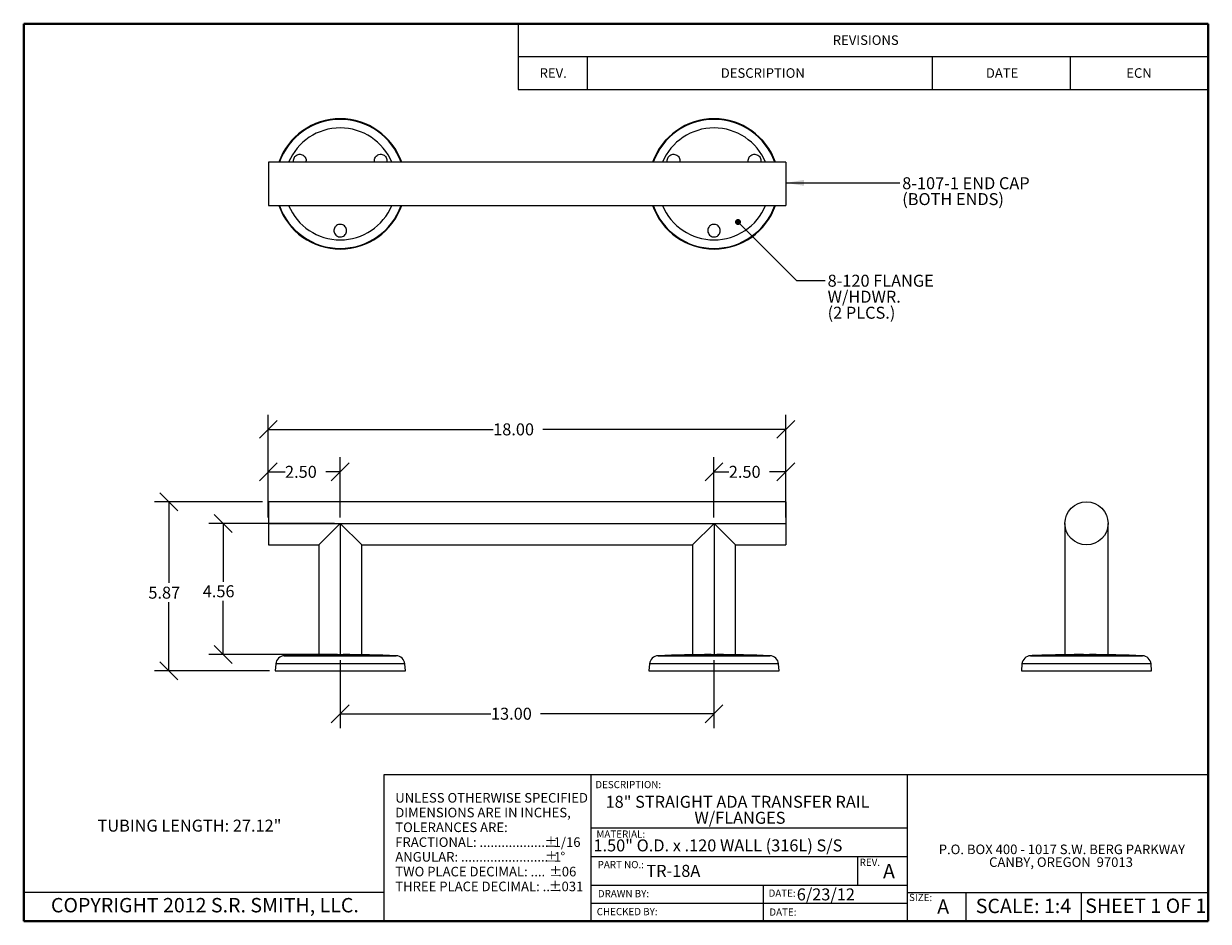
# Model space of a CAD drawing. Units: inches. Extents: x 0.3 to 10.6, y 0.4 to 8.2.
import ezdxf

# ---------------------------------------------------------------- set-up
doc = ezdxf.new("R2010")
doc.units = ezdxf.units.IN
doc.header["$MEASUREMENT"] = 0
doc.layers.add('FORMAT', color=7, linetype='Continuous')
doc.styles.add('SLDTEXTSTYLE0', font='TXT', dxfattribs={"width": 0.75})
doc.styles.add('SLDTEXTSTYLE1', font='TXT', dxfattribs={"width": 0.6875})
doc.dimstyles.new('SLDDIMSTYLE0', dxfattribs={"dimtxt": 0.104167, "dimasz": 0.156, "dimexe": 0, "dimexo": 0.0625, "dimgap": 0.026042, "dimtad": 0, "dimtih": 1, "dimtoh": 1, "dimlfac": 4, "dimrnd": 1e-09, "dimzin": 4, "dimdsep": 46, "dimtxsty": 'SLDTEXTSTYLE0', "dimblk1": 'OBLIQUE', "dimblk2": 'OBLIQUE', "dimsah": 1, "dimcen": 0.09, "dimadec": 0, "dimazin": 1, "dimtfac": 1, "dimtofl": 0, "dimtmove": 0, "dimatfit": 3, "dimldrblk": 'OBLIQUE', "dimfxl": 0, "dimfrac": 2, "dimtolj": 1, "dimtzin": 12, "dimarcsym": 0})
doc.dimstyles.new('SLDDIMSTYLE1', dxfattribs={"dimtxt": 0.104167, "dimasz": 0.156, "dimexe": 0, "dimexo": 0.0625, "dimgap": 0.026042, "dimtad": 0, "dimtih": 1, "dimtoh": 1, "dimlfac": 4, "dimrnd": 1e-09, "dimzin": 12, "dimdsep": 46, "dimtxsty": 'SLDTEXTSTYLE0', "dimblk1": 'OBLIQUE', "dimblk2": 'OBLIQUE', "dimsah": 1, "dimcen": 0.09, "dimadec": 0, "dimazin": 3, "dimtfac": 1, "dimtofl": 0, "dimtmove": 0, "dimatfit": 3, "dimldrblk": 'OBLIQUE', "dimfxl": 0, "dimfrac": 2, "dimtolj": 1, "dimtzin": 12, "dimarcsym": 0})
doc.dimstyles.new('SLDDIMSTYLE2', dxfattribs={"dimtxt": 0, "dimasz": 0.156, "dimexe": 0, "dimexo": 0.0625, "dimgap": 0, "dimtad": 0, "dimtih": 1, "dimtoh": 1, "dimdec": 0, "dimrnd": 1e-09, "dimzin": 0, "dimdsep": 46, "dimtxsty": 'Standard', "dimsah": 1, "dimcen": 0.09, "dimadec": 0, "dimazin": 0, "dimtfac": 0.156, "dimtdec": 0, "dimtofl": 0, "dimtmove": 0, "dimatfit": 3, "dimfxl": 0, "dimfrac": 2, "dimtolj": 1, "dimtzin": 0, "dimarcsym": 0})
doc.dimstyles.new('SLDDIMSTYLE3', dxfattribs={"dimtxt": 0, "dimasz": 0.052, "dimexe": 0, "dimexo": 0.0625, "dimgap": 0, "dimtad": 0, "dimtih": 1, "dimtoh": 1, "dimdec": 0, "dimrnd": 1e-09, "dimzin": 0, "dimdsep": 46, "dimtxsty": 'Standard', "dimblk1": 'DOT', "dimblk2": 'DOT', "dimsah": 1, "dimcen": 0.09, "dimadec": 0, "dimazin": 0, "dimtfac": 0.052, "dimtdec": 0, "dimtofl": 0, "dimtmove": 0, "dimatfit": 3, "dimldrblk": 'DOT', "dimfxl": 0, "dimfrac": 2, "dimtolj": 1, "dimtzin": 0, "dimarcsym": 0})

# ---------------------------------------------------------------- blocks, each defined once
blk = doc.blocks.new('SW_NOTE_0')
at = {"color": 0, "linetype": 'Continuous', "lineweight": 0, "attachment_point": 1, "style": 'SLDTEXTSTYLE0'}
for s, insert, char_height in [('UNLESS OTHERWISE SPECIFIED', (0, 0.107), 0.08333), ('DIMENSIONS ARE IN INCHES,', (0, -0.021), 0.08333), ('TOLERANCES ARE:', (0, -0.149), 0.08333), ('FRACTIONAL: ...................', (0, -0.278), 0.08333), ('%%p', (1.297, -0.278), 0.0833), ('1/16', (1.377, -0.278), 0.0833), ('ANGULAR: ........................', (0, -0.406), 0.08333), ('%%p', (1.3, -0.406), 0.0833), ('1', (1.38, -0.406), 0.0833), ('%%d', (1.436, -0.406), 0.0833), ('TWO PLACE DECIMAL: ....', (0, -0.534), 0.08333), ('%%p', (1.337, -0.534), 0.0833), ('.06', (1.416, -0.534), 0.0833), ('THREE PLACE DECIMAL: ..', (0, -0.663), 0.08333), ('%%p', (1.334, -0.663), 0.0833), ('.031', (1.414, -0.663), 0.0833)]:
    blk.add_mtext(s, dxfattribs=dict(at, insert=insert, char_height=char_height))
blk = doc.blocks.new('SW_NOTE_1')
at = {"color": 0, "linetype": 'Continuous', "lineweight": 0, "char_height": 0.08333, "attachment_point": 2, "style": 'SLDTEXTSTYLE0'}
for s, insert in [('P.O. BOX 400 - 1017 S.W. BERG PARKWAY', (1.081, 0.107)), ('CANBY, OREGON  97013', (1.073, -0.004))]:
    blk.add_mtext(s, dxfattribs=dict(at, insert=insert))
blk = doc.blocks.new('SW_NOTE_2')
at = {"layer": 'FORMAT', "color": 0, "attachment_point": 2, "style": 'SLDTEXTSTYLE0'}
for s, insert, char_height in [('18" STRAIGHT ADA TRANSFER RAIL', (1.074, 0.134), 0.10417), ('W/FLANGES', (1.095, -0.005), 0.1042)]:
    blk.add_mtext(s, dxfattribs=dict(at, insert=insert, char_height=char_height))
blk = doc.blocks.new('SW_TABLEANNOTATION_0')
at = {"color": 0, "linetype": 'Continuous', "lineweight": 0}
for p, q in [((0, 0), (0, -0.572)), ((6, 0), (0, 0)), ((6, -0.572), (6, 0)), ((0, -0.286), (6, -0.286)), ((0.6, -0.286), (0.6, -0.572)), ((3.6, -0.286), (3.6, -0.572)), ((4.8, -0.286), (4.8, -0.572)), ((0, -0.572), (6, -0.572))]:
    blk.add_line(p, q, dxfattribs=at)
at = {"color": 0, "linetype": 'Continuous', "lineweight": 0, "attachment_point": 1, "style": 'SLDTEXTSTYLE0'}
for s, insert, char_height in [('REVISIONS', (2.735, -0.101), 0.0833), ('REV.', (0.186, -0.387), 0.0833), ('DESCRIPTION', (1.761, -0.387), 0.08333), ('DATE', (4.066, -0.387), 0.0833), ('ECN', (5.287, -0.387), 0.0833)]:
    blk.add_mtext(s, dxfattribs=dict(at, insert=insert, char_height=char_height))
blk = doc.blocks.new('_OBLIQUE')
at = {"color": 0, "linetype": 'ByBlock', "lineweight": -2}
blk.add_line((-0.5, -0.5), (0.5, 0.5), dxfattribs=at)
blk = doc.blocks.new('*D6')
at = {"layer": 'FORMAT'}
for p, q in [((2.457, 3.9), (2.457, 4.792)), ((6.957, 3.9), (6.957, 4.792)), ((2.457, 4.667), (4.412, 4.667)), ((6.957, 4.667), (4.843, 4.667))]:
    blk.add_line(p, q, dxfattribs=at)
at = {"layer": 'FORMAT', "xscale": 0.156, "yscale": 0.156, "rotation": 180.0000000000004}
blk.add_blockref('_OBLIQUE', (2.457, 4.667, -0.475), dxfattribs=at)
at = {"layer": 'FORMAT', "xscale": 0.156, "yscale": 0.156}
blk.add_blockref('_OBLIQUE', (6.957, 4.667, -0.475), dxfattribs=at)
at = {"layer": 'FORMAT', "insert": (4.412, 4.719, -0.475), "char_height": 0.1042, "attachment_point": 1, "style": 'SLDTEXTSTYLE0'}
blk.add_mtext('18.00', dxfattribs=at)
blk = doc.blocks.new('*D7')
at = {"layer": 'FORMAT'}
for p, q in [((3.032, 3.85), (1.939, 3.85)), ((2.064, 3.85), (2.064, 3.343)), ((2.064, 2.71), (2.064, 3.177)), ((3.032, 2.71), (1.939, 2.71))]:
    blk.add_line(p, q, dxfattribs=at)
at = {"layer": 'FORMAT', "xscale": 0.156, "yscale": 0.156}
for p, rotation in [((2.064, 3.85, -0.475), 90.0000000000004), ((2.064, 2.71, -0.475), 270.0000000000004)]:
    blk.add_blockref('_OBLIQUE', p, dxfattribs=dict(at, rotation=rotation))
at = {"layer": 'FORMAT', "insert": (1.887, 3.312, -0.475), "char_height": 0.1042, "attachment_point": 1, "style": 'SLDTEXTSTYLE0'}
blk.add_mtext('4.56', dxfattribs=at)
blk = doc.blocks.new('*D8')
at = {"layer": 'FORMAT'}
for p, q in [((2.407, 4.037), (1.466, 4.037)), ((1.591, 4.037), (1.591, 3.332)), ((1.591, 2.569), (1.591, 3.166)), ((2.466, 2.569), (1.466, 2.569))]:
    blk.add_line(p, q, dxfattribs=at)
at = {"layer": 'FORMAT', "xscale": 0.156, "yscale": 0.156}
for p, rotation in [((1.591, 4.037, -0.475), 90.0000000000004), ((1.591, 2.569, -0.475), 270.0000000000004)]:
    blk.add_blockref('_OBLIQUE', p, dxfattribs=dict(at, rotation=rotation))
at = {"layer": 'FORMAT', "insert": (1.414, 3.3, -0.475), "char_height": 0.1042, "attachment_point": 1, "style": 'SLDTEXTSTYLE0'}
blk.add_mtext('5.87', dxfattribs=at)
blk = doc.blocks.new('*D9')
at = {"layer": 'FORMAT'}
for p, q in [((2.457, 3.9), (2.457, 4.424)), ((3.082, 3.9), (3.082, 4.424)), ((2.457, 4.299), (2.602, 4.299)), ((3.082, 4.299), (2.956, 4.299))]:
    blk.add_line(p, q, dxfattribs=at)
at = {"layer": 'FORMAT', "xscale": 0.156, "yscale": 0.156, "rotation": 180.0000000000004}
blk.add_blockref('_OBLIQUE', (2.457, 4.299, -0.475), dxfattribs=at)
at = {"layer": 'FORMAT', "xscale": 0.156, "yscale": 0.156}
blk.add_blockref('_OBLIQUE', (3.082, 4.299, -0.475), dxfattribs=at)
at = {"layer": 'FORMAT', "insert": (2.602, 4.35, -0.475), "char_height": 0.1042, "attachment_point": 1, "style": 'SLDTEXTSTYLE0'}
blk.add_mtext('2.50', dxfattribs=at)
blk = doc.blocks.new('*D10')
at = {"layer": 'FORMAT'}
for p, q in [((6.332, 3.9), (6.332, 4.424)), ((6.957, 3.9), (6.957, 4.424)), ((6.332, 4.299), (6.461, 4.299)), ((6.957, 4.299), (6.814, 4.299))]:
    blk.add_line(p, q, dxfattribs=at)
at = {"layer": 'FORMAT', "xscale": 0.156, "yscale": 0.156, "rotation": 180.0000000000004}
blk.add_blockref('_OBLIQUE', (6.332, 4.299, -0.475), dxfattribs=at)
at = {"layer": 'FORMAT', "xscale": 0.156, "yscale": 0.156}
blk.add_blockref('_OBLIQUE', (6.957, 4.299, -0.475), dxfattribs=at)
at = {"layer": 'FORMAT', "insert": (6.461, 4.35, -0.475), "char_height": 0.1042, "attachment_point": 1, "style": 'SLDTEXTSTYLE0'}
blk.add_mtext('2.50', dxfattribs=at)
blk = doc.blocks.new('*D11')
at = {"layer": 'FORMAT'}
for p, q in [((3.082, 2.66), (3.082, 2.071)), ((6.332, 2.66), (6.332, 2.071)), ((3.082, 2.196), (4.393, 2.196)), ((6.332, 2.196), (4.824, 2.196))]:
    blk.add_line(p, q, dxfattribs=at)
at = {"layer": 'FORMAT', "xscale": 0.156, "yscale": 0.156, "rotation": 180.0000000000004}
blk.add_blockref('_OBLIQUE', (3.082, 2.196, -0.475), dxfattribs=at)
at = {"layer": 'FORMAT', "xscale": 0.156, "yscale": 0.156}
blk.add_blockref('_OBLIQUE', (6.332, 2.196, -0.475), dxfattribs=at)
at = {"layer": 'FORMAT', "insert": (4.393, 2.248, -0.475), "char_height": 0.1042, "attachment_point": 1, "style": 'SLDTEXTSTYLE0'}
blk.add_mtext('13.00', dxfattribs=at)
blk = doc.blocks.new('SW_NOTE_3')
at = {"layer": 'FORMAT', "color": 0, "char_height": 0.10417, "attachment_point": 1, "style": 'SLDTEXTSTYLE0'}
for s, insert in [('8-107-1 END CAP', (0.02, 0.049)), ('(BOTH ENDS)', (0.02, -0.089))]:
    blk.add_mtext(s, dxfattribs=dict(at, insert=insert))
blk = doc.blocks.new('SW_NOTE_4')
at = {"layer": 'FORMAT', "color": 0, "attachment_point": 1, "style": 'SLDTEXTSTYLE0'}
for s, insert, char_height in [('8-120 FLANGE', (0.02, 0.05), 0.10417), ('W/HDWR.', (0.02, -0.089), 0.1042), ('(2 PLCS.)', (0.02, -0.228), 0.1042)]:
    blk.add_mtext(s, dxfattribs=dict(at, insert=insert, char_height=char_height))
blk = doc.blocks.new('_DOT')
at = {"color": 0, "linetype": 'ByBlock', "lineweight": -2}
blk.add_line((-0.5, 0), (-1, 0), dxfattribs=at)
at = {"color": 0, "linetype": 'ByBlock', "const_width": 0.5}
blk.add_lwpolyline([(-0.25, 0, 1), (0.25, 0, 1)], format="xyb", close=True, dxfattribs=at)

msp = doc.modelspace()

# ---------------------------------------------------------------- linework, layer by layer
at = {"color": 7, "linetype": 'Continuous', "lineweight": 40}
for p, q in [((0.3299, 8.1921), (10.6299, 8.1921)), ((0.3299, 8.1921), (0.3299, 0.3921)), ((10.6299, 0.3921), (10.6299, 8.1921)), ((10.6299, 0.3921), (0.3299, 0.3921))]:
    msp.add_line(p, q, dxfattribs=at)
at = {"color": 7, "linetype": 'Continuous', "lineweight": 15}
for p, q in [((3.0823, 6.9875), (2.4573, 6.9875)), ((2.4573, 6.9875), (2.4573, 6.6125)), ((6.3323, 6.9875), (3.0823, 6.9875)), ((6.9573, 6.9875), (6.3323, 6.9875)), ((6.9573, 6.9875), (6.9573, 6.6125)), ((2.4573, 6.6125), (3.0823, 6.6125)), ((3.0823, 6.6125), (6.3323, 6.6125)), ((6.3323, 6.6125), (6.9573, 6.6125)), ((6.9573, 4.0372), (2.4573, 4.0372)), ((2.4573, 4.0372), (2.4573, 3.6622)), ((6.9573, 4.0372), (6.9573, 3.6622)), ((2.8948, 3.6622), (3.0823, 3.8497)), ((3.0823, 3.8497), (3.2698, 3.6622)), ((6.1448, 3.6622), (6.3323, 3.8497)), ((6.3323, 3.8497), (6.5198, 3.6622)), ((9.3834, 3.8497), (9.3834, 2.7097)), ((9.7584, 2.7097), (9.7584, 3.8497)), ((2.4573, 3.6622), (2.8948, 3.6622)), ((2.8948, 3.6622), (2.8948, 2.7097)), ((3.2698, 3.6622), (6.1448, 3.6622)), ((3.2698, 2.7097), (3.2698, 3.6622)), ((6.1448, 3.6622), (6.1448, 2.7097)), ((6.5198, 3.6622), (6.9573, 3.6622)), ((6.5198, 2.7097), (6.5198, 3.6622)), ((2.8948, 2.7097), (3.0823, 2.7097)), ((3.0572, 2.7097), (3.1074, 2.7097)), ((3.0823, 2.7097), (3.2698, 2.7097)), ((6.1448, 2.7097), (6.3323, 2.7097)), ((6.3072, 2.7097), (6.3574, 2.7097)), ((6.3323, 2.7097), (6.5198, 2.7097)), ((9.3834, 2.7097), (9.7584, 2.7097)), ((9.5458, 2.7097), (9.596, 2.7097)), ((2.5213, 2.6288), (2.516, 2.5691)), ((3.6485, 2.5691), (3.6433, 2.6288)), ((5.7713, 2.6288), (5.766, 2.5691)), ((6.8985, 2.5691), (6.8933, 2.6288)), ((9.0099, 2.6288), (9.0047, 2.5691)), ((10.1372, 2.5691), (10.1319, 2.6288)), ((2.516, 2.5691), (3.0823, 2.5691)), ((3.0823, 2.5691), (3.6485, 2.5691)), ((5.766, 2.5691), (6.3323, 2.5691)), ((6.3323, 2.5691), (6.8985, 2.5691)), ((9.0047, 2.5691), (10.1372, 2.5691))]:
    msp.add_line(p, q, dxfattribs=at)
at = {"color": 7, "linetype": 'Continuous'}
for p, q in [((2.4573, 3.8497), (6.9573, 3.8497)), ((3.0823, 3.8497), (3.0823, 2.7097)), ((6.3323, 3.8497), (6.3323, 2.7097))]:
    msp.add_line(p, q, dxfattribs=at)
at = {"color": 8, "linetype": 'Continuous', "lineweight": 15}
for p, q in [((2.596, 2.7001), (3.5686, 2.7001)), ((5.846, 2.7001), (6.8186, 2.7001)), ((9.0846, 2.7001), (10.0572, 2.7001)), ((3.6433, 2.6288), (2.5213, 2.6288)), ((6.8933, 2.6288), (5.7713, 2.6288)), ((10.1319, 2.6288), (9.0099, 2.6288))]:
    msp.add_line(p, q, dxfattribs=at)
at = {"color": 7, "linetype": 'Continuous', "lineweight": 0}
for p, q in [((3.4639, 1.6663), (5.2611, 1.6663)), ((3.4639, 0.3921), (3.4639, 1.6663)), ((5.2611, 1.6663), (5.2611, 0.3921)), ((5.2611, 1.6663), (8.011, 1.6663)), ((8.011, 1.6663), (8.011, 0.3921)), ((5.2611, 1.2046), (8.011, 1.2046)), ((5.2611, 0.9546), (8.011, 0.9546)), ((7.5801, 0.9546), (7.5801, 0.7046)), ((3.4639, 0.6421), (0.3299, 0.6421)), ((5.2611, 0.7046), (8.011, 0.7046)), ((6.759, 0.7046), (6.759, 0.3921)), ((8.011, 0.6421), (10.6299, 0.6421)), ((8.5255, 0.3921), (8.5255, 0.6421)), ((9.5271, 0.3921), (9.5271, 0.6421)), ((5.2611, 0.5483), (8.011, 0.5483))]:
    msp.add_line(p, q, dxfattribs=at)
at = {"color": 7, "linetype": 'Continuous', "lineweight": 15}
msp.add_circle((9.5709, 3.8497), 0.1875, dxfattribs=at)
for centre, radius, start, end in [((3.0823, 6.8), 0.5663, 19.33712, 160.66288), ((6.3323, 6.8), 0.5663, 19.33712, 160.66288), ((3.0823, 6.8), 0.5663, 199.33712, 270), ((3.0823, 6.8), 0.5663, 270, 340.66288), ((6.3323, 6.8), 0.5663, 199.33712, 270), ((6.3323, 6.8), 0.5663, 270, 340.66288), ((2.5991, 2.622), 0.0781, 92.26041, 175), ((3.0823, -9.6194), 12.329, 90.11676, 92.26041), ((3.0823, -9.6194), 12.329, 87.73959, 89.88324), ((3.5655, 2.622), 0.0781, 5, 87.73959), ((5.8491, 2.622), 0.0781, 92.26041, 175), ((6.3323, -9.6194), 12.329, 90.11676, 92.26041), ((6.3323, -9.6194), 12.329, 87.73959, 89.88324), ((6.8155, 2.622), 0.0781, 5, 87.73959), ((9.0877, 2.622), 0.0781, 92.26041, 175), ((9.5709, -9.6194), 12.329, 92.13924, 92.26041), ((9.5709, -9.6194), 12.329, 90.11676, 91.63722), ((9.5709, -9.6194), 12.329, 87.73959, 89.88324), ((10.0541, 2.622), 0.0781, 5, 87.73959)]:
    msp.add_arc(centre, radius, start, end, dxfattribs=at)
at = {"color": 8, "linetype": 'Continuous', "lineweight": 15}
for centre, radius, start, end in [((3.0823, 6.8), 0.561, 90, 160.47534), ((3.0823, 6.8), 0.561, 19.52466, 90), ((6.3323, 6.8), 0.561, 90, 160.47534), ((6.3323, 6.8), 0.561, 19.52466, 90), ((3.0823, 6.8), 0.4863, 90, 157.31993), ((3.0823, 6.8), 0.4863, 22.68007, 90), ((6.3323, 6.8), 0.4863, 90, 157.31993), ((6.3323, 6.8), 0.4863, 22.68007, 90), ((3.0823, 6.8), 0.561, 199.52466, 340.47534), ((3.0823, 6.8), 0.4863, 202.68007, 337.31993), ((6.3323, 6.8), 0.561, 199.52466, 340.47534), ((6.3323, 6.8), 0.4863, 202.68007, 337.31993)]:
    msp.add_arc(centre, radius, start, end, dxfattribs=at)
at = {"color": 7, "linetype": 'Continuous', "lineweight": 15}
for points, knots in [([(2.6789, 6.9875), (2.6777, 6.9909), (2.6747, 7.0001), (2.6765, 7.0163), (2.6826, 7.0314), (2.6893, 7.0389), (2.6918, 7.0418)], [0, 0, 0, 0, 0.1800812, 0.4925083, 0.8047768, 1, 1, 1, 1]), ([(2.6918, 7.0418), (2.6966, 7.0457), (2.7061, 7.0536), (2.7244, 7.0585), (2.743, 7.0574), (2.7603, 7.0502), (2.7742, 7.0377), (2.7831, 7.0213), (2.7864, 7.0036), (2.7837, 6.9926), (2.7825, 6.9875)], [0, 0, 0, 0, 0.1273857, 0.2547697, 0.3821998, 0.509695, 0.6372291, 0.764759, 0.8922434, 1, 1, 1, 1]), ([(3.3825, 6.9875), (3.3814, 6.9909), (3.3783, 7.0001), (3.3802, 7.0163), (3.3863, 7.0314), (3.3929, 7.0389), (3.3954, 7.0418)], [0, 0, 0, 0, 0.1798879, 0.4921301, 0.8044946, 1, 1, 1, 1]), ([(3.3954, 7.0418), (3.4002, 7.0457), (3.4098, 7.0536), (3.428, 7.0585), (3.4467, 7.0574), (3.4639, 7.0502), (3.4779, 7.0377), (3.4867, 7.0213), (3.4901, 7.0036), (3.4873, 6.9926), (3.4861, 6.9875)], [0, 0, 0, 0, 0.1275287, 0.2550575, 0.3825782, 0.5100499, 0.6374541, 0.7648019, 0.892129, 1, 1, 1, 1]), ([(5.9289, 6.9875), (5.9277, 6.9909), (5.9247, 7.0001), (5.9265, 7.0163), (5.9326, 7.0314), (5.9393, 7.0389), (5.9418, 7.0418)], [0, 0, 0, 0, 0.1800812, 0.4925083, 0.8047768, 1, 1, 1, 1]), ([(5.9418, 7.0418), (5.9466, 7.0457), (5.9561, 7.0536), (5.9744, 7.0585), (5.993, 7.0574), (6.0103, 7.0502), (6.0242, 7.0377), (6.0331, 7.0213), (6.0364, 7.0036), (6.0337, 6.9926), (6.0325, 6.9875)], [0, 0, 0, 0, 0.12738574, 0.25476969, 0.38219981, 0.50969498, 0.63722912, 0.76475904, 0.89224339, 1, 1, 1, 1]), ([(6.6325, 6.9875), (6.6314, 6.9909), (6.6283, 7.0001), (6.6302, 7.0163), (6.6363, 7.0314), (6.6429, 7.0389), (6.6454, 7.0418)], [0, 0, 0, 0, 0.1798879, 0.4921301, 0.8044946, 1, 1, 1, 1]), ([(6.6454, 7.0418), (6.6502, 7.0457), (6.6598, 7.0536), (6.678, 7.0585), (6.6967, 7.0574), (6.7139, 7.0502), (6.7279, 7.0377), (6.7367, 7.0213), (6.7401, 7.0036), (6.7373, 6.9926), (6.7361, 6.9875)], [0, 0, 0, 0, 0.1275287, 0.2550575, 0.3825782, 0.5100499, 0.6374541, 0.7648019, 0.892129, 1, 1, 1, 1]), ([(3.0436, 6.4324), (3.0484, 6.4363), (3.0579, 6.4442), (3.0762, 6.4491), (3.0948, 6.4481), (3.1121, 6.4409), (3.126, 6.4284), (3.135, 6.412), (3.138, 6.3935), (3.1348, 6.3751), (3.1257, 6.3587), (3.1116, 6.3463), (3.0943, 6.3393), (3.0756, 6.3384), (3.0576, 6.3438), (3.0425, 6.3547), (3.0318, 6.3701), (3.0268, 6.3881), (3.0281, 6.4068), (3.0345, 6.422), (3.0411, 6.4295), (3.0436, 6.4324)], [0, 0, 0, 0, 0.053668, 0.1073367, 0.1609893, 0.2146351, 0.2682928, 0.3219761, 0.3756873, 0.4294165, 0.4831461, 0.536858, 0.5905421, 0.6442005, 0.6978464, 0.7514985, 0.805173, 0.858876, 0.9126013, 0.9663328, 1, 1, 1, 1]), ([(6.2936, 6.4324), (6.2984, 6.4363), (6.3079, 6.4442), (6.3262, 6.4491), (6.3448, 6.4481), (6.3621, 6.4409), (6.376, 6.4284), (6.385, 6.412), (6.388, 6.3935), (6.3848, 6.3751), (6.3757, 6.3587), (6.3616, 6.3463), (6.3443, 6.3393), (6.3256, 6.3384), (6.3076, 6.3438), (6.2925, 6.3547), (6.2818, 6.3701), (6.2768, 6.3881), (6.2781, 6.4068), (6.2845, 6.422), (6.2911, 6.4295), (6.2936, 6.4324)], [0, 0, 0, 0, 0.053668, 0.1073367, 0.1609893, 0.2146351, 0.2682928, 0.3219761, 0.3756873, 0.4294165, 0.4831461, 0.536858, 0.5905421, 0.6442005, 0.6978464, 0.7514985, 0.805173, 0.858876, 0.9126013, 0.9663328, 1, 1, 1, 1]), ([(3.0436, 2.7042), (3.0484, 2.7043), (3.0579, 2.7045), (3.0762, 2.7047), (3.0948, 2.7047), (3.1121, 2.7044), (3.126, 2.704), (3.135, 2.7035), (3.138, 2.7029), (3.1348, 2.7023), (3.1257, 2.7017), (3.1116, 2.7013), (3.0943, 2.7011), (3.0756, 2.7011), (3.0576, 2.7012), (3.0425, 2.7016), (3.0318, 2.7021), (3.0268, 2.7027), (3.0281, 2.7033), (3.0345, 2.7038), (3.0411, 2.7041), (3.0436, 2.7042)], [0, 0, 0, 0, 0.053668, 0.1073367, 0.1609893, 0.2146351, 0.2682928, 0.3219761, 0.3756873, 0.4294165, 0.4831461, 0.536858, 0.5905421, 0.6442005, 0.6978464, 0.7514985, 0.805173, 0.858876, 0.9126013, 0.9663328, 1, 1, 1, 1]), ([(6.2936, 2.7042), (6.2984, 2.7043), (6.3079, 2.7045), (6.3262, 2.7047), (6.3448, 2.7047), (6.3621, 2.7044), (6.376, 2.704), (6.385, 2.7035), (6.388, 2.7029), (6.3848, 2.7023), (6.3757, 2.7017), (6.3616, 2.7013), (6.3443, 2.7011), (6.3256, 2.7011), (6.3076, 2.7012), (6.2925, 2.7016), (6.2818, 2.7021), (6.2768, 2.7027), (6.2781, 2.7033), (6.2845, 2.7038), (6.2911, 2.7041), (6.2936, 2.7042)], [0, 0, 0, 0, 0.053668, 0.1073367, 0.1609893, 0.2146351, 0.2682928, 0.3219761, 0.3756873, 0.4294165, 0.4831461, 0.536858, 0.5905421, 0.6442005, 0.6978464, 0.7514985, 0.805173, 0.858876, 0.9126013, 0.9663328, 1, 1, 1, 1]), ([(9.2187, 2.7047), (9.2187, 2.7047), (9.2187, 2.7047), (9.2116, 2.7044), (9.1993, 2.704), (9.1829, 2.7035), (9.1644, 2.7029), (9.146, 2.7023), (9.1296, 2.7017), (9.1174, 2.7013), (9.1106, 2.7011), (9.1106, 2.7011), (9.1107, 2.7011)], [0, 0, 0, 0, 0.0718053, 0.179139, 0.2864967, 0.3939054, 0.5013699, 0.6088706, 0.7163719, 0.823838, 0.9312485, 1, 1, 1, 1]), ([(9.8127, 2.7033), (9.8166, 2.7031), (9.8245, 2.7027), (9.8294, 2.7021), (9.8283, 2.7016), (9.8211, 2.7012), (9.8086, 2.7011), (9.7922, 2.7011), (9.7737, 2.7013), (9.7553, 2.7017), (9.739, 2.7022), (9.7266, 2.7028), (9.7196, 2.7034), (9.7187, 2.704), (9.7241, 2.7044), (9.7351, 2.7047), (9.7505, 2.7047), (9.7685, 2.7046), (9.7871, 2.7042), (9.8023, 2.7038), (9.8098, 2.7035), (9.8127, 2.7033)], [0, 0, 0, 0, 0.0537306, 0.1074612, 0.1611884, 0.2148949, 0.2685731, 0.3222274, 0.375873, 0.4295289, 0.4832093, 0.536918, 0.5906462, 0.6443766, 0.698091, 0.751778, 0.8054386, 0.8590849, 0.9127357, 0.9664074, 1, 1, 1, 1])]:
    msp.add_open_spline(points, degree=3, knots=knots, dxfattribs=at)
at = {"layer": 'FORMAT'}
msp.add_line((8.011, 1.6663), (10.6299, 1.6663), dxfattribs=at)

# ---------------------------------------------------------------- block references
at = {"color": 7, "linetype": 'Continuous', "lineweight": 0}
for name, p in [('SW_TABLEANNOTATION_0', (4.6299, 8.1921)), ('SW_NOTE_0', (3.5609, 1.3997)), ('SW_NOTE_1', (8.2762, 0.9519))]:
    msp.add_blockref(name, p, dxfattribs=at)
at = {"layer": 'FORMAT'}
for name, p in [('SW_NOTE_3', (7.9487, 6.8089)), ('SW_NOTE_4', (7.2999, 5.9606)), ('SW_NOTE_2', (5.4626, 1.3486))]:
    msp.add_blockref(name, p, dxfattribs=at)

# ---------------------------------------------------------------- texts
at = {"color": 7, "linetype": 'Continuous', "lineweight": 0}
for s, insert, char_height, attachment_point, style in [('DESCRIPTION:', (5.3, 1.6113), 0.0625, 1, 'SLDTEXTSTYLE0'), ('MATERIAL:', (5.3098, 1.1814), 0.0625, 1, 'SLDTEXTSTYLE0'), ('REV.', (7.5986, 0.9361), 0.0625, 1, 'SLDTEXTSTYLE0'), ('PART NO.:', (5.3203, 0.9158), 0.0625, 1, 'SLDTEXTSTYLE0'), ('A', (7.8016, 0.8903), 0.125, 1, 'SLDTEXTSTYLE0'), ('DRAWN BY:', (5.3223, 0.6635), 0.0625, 1, 'SLDTEXTSTYLE0'), ('DATE:', (6.8063, 0.6678), 0.0625, 1, 'SLDTEXTSTYLE0'), ('SIZE:', (8.0281, 0.6305), 0.0625, 1, 'SLDTEXTSTYLE0'), ('A', (8.2727, 0.5826), 0.125, 1, 'SLDTEXTSTYLE0'), ('SCALE: 1:4', (9.0227, 0.5879), 0.125, 2, 'SLDTEXTSTYLE0'), ('SHEET 1 OF 1', (10.0863, 0.5897), 0.125, 2, 'SLDTEXTSTYLE1'), ('CHECKED BY:', (5.3124, 0.5072), 0.0625, 1, 'SLDTEXTSTYLE0'), ('DATE:', (6.8132, 0.5036), 0.0625, 1, 'SLDTEXTSTYLE0')]:
    msp.add_mtext(s, dxfattribs=dict(at, insert=insert, char_height=char_height, attachment_point=attachment_point, style=style))
at = {"layer": 'FORMAT', "attachment_point": 1, "style": 'SLDTEXTSTYLE0'}
for s, insert, char_height in [('TUBING LENGTH: 27.12"', (0.972, 1.2754), 0.104167), ('1.50" O.D. x .120 WALL (316L) S/S', (5.2842, 1.1036), 0.104167), ('TR-18A', (5.7439, 0.8826), 0.10417), ('6/23/12', (7.0515, 0.6778), 0.10417), ('COPYRIGHT 2012 S.R. SMITH, LLC.', (0.5669, 0.5947), 0.125)]:
    msp.add_mtext(s, dxfattribs=dict(at, insert=insert, char_height=char_height))

# ---------------------------------------------------------------- dimensions: what is measured, and where the dimension line sits
at = {"layer": 'FORMAT'}
for base, p1, p2, picture, middle in [((6.9573, 4.6671), (2.4573, 3.8497), (6.9573, 3.8497), '*D6', (4.6275, 4.6671)), ((3.0823, 4.2987), (2.4573, 3.8497), (3.0823, 3.8497), '*D9', (2.7789, 4.2987)), ((6.3323, 4.2987), (6.9573, 3.8497), (6.3323, 3.8497), '*D10', (6.6375, 4.2987)), ((6.3323, 2.196), (3.0823, 2.7097), (6.3323, 2.7097), '*D11', (4.6085, 2.196))]:
    dim = msp.add_linear_dim(base=base, p1=p1, p2=p2, dimstyle='SLDDIMSTYLE0', dxfattribs=at)
    dim.commit()
    dim.dimension.update_dxf_attribs({"geometry": picture, "text_midpoint": middle, "dimtype": 160})
for base, p1, p2, picture, middle in [((1.5912, 2.5691), (2.4573, 4.0372), (2.516, 2.5691), '*D8', (1.5912, 3.2489)), ((2.0636, 2.7097), (3.0823, 3.8497), (3.0823, 2.7097), '*D7', (2.0636, 3.26))]:
    dim = msp.add_linear_dim(base=base, p1=p1, p2=p2, angle=90, dimstyle='SLDDIMSTYLE1', dxfattribs=at)
    dim.commit()
    dim.dimension.update_dxf_attribs({"geometry": picture, "text_midpoint": middle, "dimtype": 160})

# ---------------------------------------------------------------- leaders
for points, dimstyle in [([(6.9573, 6.8089), (7.6987, 6.8089), (7.9487, 6.8089)], 'SLDDIMSTYLE2'), ([(6.5406, 6.4692), (7.0499, 5.9606), (7.2999, 5.9606)], 'SLDDIMSTYLE3')]:
    msp.add_leader(points, dimstyle=dimstyle, dxfattribs=at)

doc.saveas('drawing.dxf')
